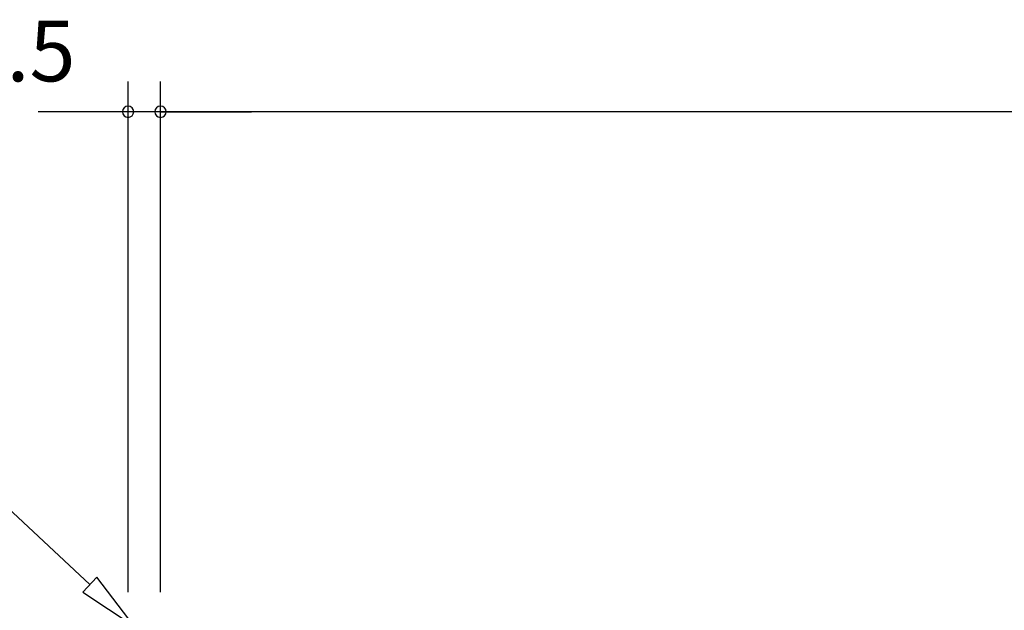
# Model space of a CAD drawing. Extents: x 868 to 32764, y 362 to 22484.
# Drawn here: x 12703 to 15297, y 8247 to 9803 of the extents above; entities that cross this region are included whole.
import ezdxf

# ---------------------------------------------------------------- set-up
doc = ezdxf.new("R2010")
doc.units = 0
doc.header["$LTSCALE"] = 80
doc.header["$MEASUREMENT"] = 0
doc.layers.get('0').update_dxf_attribs({"linetype": 'CONTINUOUS'})
doc.layers.add('2-0', color=7, linetype='CONTINUOUS')
doc.layers.add('SUNPOU', color=4, linetype='CONTINUOUS')
doc.styles.get("Standard").update_dxf_attribs({"font": 'txt', "bigfont": 'BIGFONT'})

msp = doc.modelspace()

# ---------------------------------------------------------------- linework, layer by layer
at = {"color": 0, "linetype": 'ByBlock'}
for centre, start, end in [((12988.3, 9560.3), 0, 180), ((13073.8, 9560.3), 0, 180), ((13073.8, 9560.3), 0, 180), ((12988.3, 9560.3), 180, 0), ((13073.8, 9560.3), 180, 0), ((13073.8, 9560.3), 180, 0)]:
    msp.add_arc(centre, 15, start, end, dxfattribs=at)
at = {"layer": '2-0', "color": 6, "linetype": 'Continuous'}
for p, q in [((12887.5, 8314.9), (12557.2, 8623.4)), ((12905.7, 8334.4), (12869.3, 8295.5)), ((13004.5, 8205.7), (12905.7, 8334.4)), ((12869.3, 8295.5), (13004.5, 8205.7))]:
    msp.add_line(p, q, dxfattribs=at)
at = {"layer": 'SUNPOU', "color": 4, "linetype": 'Continuous'}
for p, q in [((12988.3, 8295.3), (12988.3, 9640.3)), ((13073.8, 8295.3), (13073.8, 9640.3)), ((13073.8, 8295.3), (13073.8, 9640.3)), ((12991.3, 9560.3), (12751.3, 9560.3)), ((13073.8, 9560.3), (12991.3, 9560.3)), ((13073.8, 9560.3), (13313.8, 9560.3)), ((21817.8, 9560.3), (13073.8, 9560.3))]:
    msp.add_line(p, q, dxfattribs=at)

# ---------------------------------------------------------------- texts
at = {"color": 7, "linetype": 'Continuous'}
msp.add_text('85.5', height=160, dxfattribs=at).set_placement((12425.7, 9640.3))

doc.saveas('drawing.dxf')
